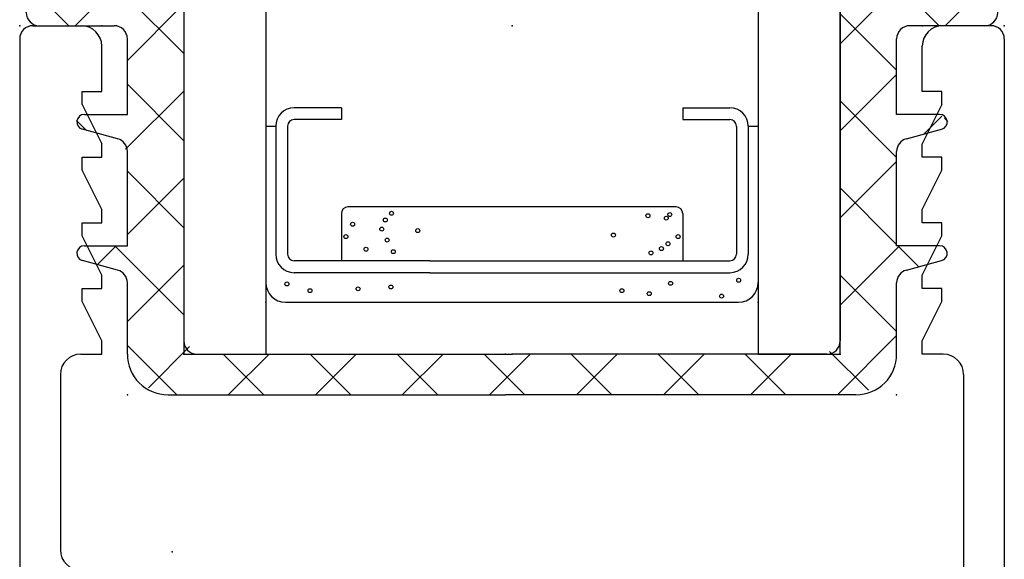
# Model space of a CAD drawing. Extents: x -6 to 24, y -19994 to 20006.
# Drawn here: x 0 to 1, y 1 to 2 of the extents above; entities that cross this region are included whole.
import ezdxf

# ---------------------------------------------------------------- set-up
doc = ezdxf.new("R2010")
doc.units = 0
doc.header["$MEASUREMENT"] = 0
doc.linetypes.add('C_SOLID_M', pattern=[0])
doc.layers.get('0').update_dxf_attribs({"color": 8, "linetype": 'C_SOLID_M'})
doc.layers.add('DITTOS', color=7, linetype='C_SOLID_M')

# ---------------------------------------------------------------- blocks, each defined once
blk = doc.blocks.new('D_0098_')
at = {"color": 6, "linetype": 'CONTINUOUS'}
for p, q in [((-1.105, 0.5), (-1.031, 0.5)), ((0.355, 0.5), (0.281, 0.5)), ((0.375, 0.48), (0.375, -2.919)), ((-1.125, 0.48), (-1.125, -2.919)), ((-1, 0.4), (-1, 0.469)), ((0.25, 0.4), (0.25, 0.469)), ((-1.03, 0.4), (-1, 0.4)), ((-1.03, 0.38), (-1.03, 0.4)), ((0.28, 0.4), (0.25, 0.4)), ((0.28, 0.38), (0.28, 0.4)), ((-1.03, 0.38), (-1, 0.32)), ((0.28, 0.38), (0.25, 0.32)), ((-1, 0.3), (-1, 0.32)), ((0.25, 0.3), (0.25, 0.32)), ((0.28, 0.3), (0.25, 0.3)), ((0.28, 0.28), (0.28, 0.3)), ((-1.03, 0.3), (-1, 0.3)), ((-1.03, 0.28), (-1.03, 0.3)), ((-1, 0.22), (-1.03, 0.28)), ((0.25, 0.22), (0.28, 0.28)), ((-1, 0.2), (-1, 0.22)), ((0.25, 0.2), (0.25, 0.22)), ((-1.03, 0.2), (-1, 0.2)), ((-1.03, 0.18), (-1.03, 0.2)), ((0.28, 0.2), (0.25, 0.2)), ((0.28, 0.18), (0.28, 0.2)), ((-1, 0.12), (-1.03, 0.18)), ((0.25, 0.12), (0.28, 0.18)), ((0.25, 0.1), (0.25, 0.12)), ((-1, 0.1), (-1, 0.12)), ((-1.03, 0.1), (-1, 0.1)), ((-1.03, 0.08), (-1.03, 0.1)), ((0.28, 0.1), (0.25, 0.1)), ((0.28, 0.08), (0.28, 0.1)), ((-1, 0.02), (-1.03, 0.08)), ((0.25, 0.02), (0.28, 0.08)), ((-1, 0), (-1, 0.02)), ((0.25, 0), (0.25, 0.02)), ((-1.032, 0), (-1, 0)), ((0.282, 0), (0.25, 0)), ((-1.063, -0.031), (-1.063, -0.298)), ((0.313, -0.031), (0.313, -0.545))]:
    blk.add_line(p, q, dxfattribs=at)
for centre, radius, start, end in [((-1.105, 0.48), 0.02, 90, 180), ((-1.031, 0.469), 0.031, 0, 90), ((0.281, 0.469), 0.031, 90, 180), ((0.355, 0.48), 0.02, 0, 90), ((-1.032, -0.031), 0.031, 90, 180), ((0.282, -0.031), 0.031, 0, 90), ((-1.032, -0.298), 0.031, 180, 270)]:
    blk.add_arc(centre, radius, start, end, dxfattribs=at)
at = {"linetype": 'CONTINUOUS'}
for p in [(-1.125, 0.5), (-1, 0.5), (-1, 0.5), (-1, 0.5), (-1, 0.5), (-1, 0.5), (-0.375, 0.5), (-0.375, 0.5), (0.25, 0.5), (0.25, 0.5), (0.25, 0.5), (0.25, 0.5), (0.25, 0.5), (0.375, 0.5), (-0.375, 0), (-0.375, 0), (-0.375, 0), (-0.8925, -0.301), (-0.8925, -0.301)]:
    blk.add_point(p, dxfattribs=at).dxf.unprotected_set("ltscale", 0)
blk = doc.blocks.new('D_0099_')
at = {"color": 1, "linetype": 'CONTINUOUS'}
for p, q in [((-0.5, 1.3473), (-0.5, 0)), ((-0.375, 1.3473), (-0.375, 0)), ((0.375, 1.3473), (0.375, 0)), ((0.5, 0), (0.5, 1.3473)), ((-0.5, 0), (-0.375, 0)), ((0.375, 0), (0.5, 0))]:
    blk.add_line(p, q, dxfattribs=at)
at = {"color": 6, "linetype": 'CONTINUOUS'}
for p, q in [((-0.26, 0.375), (-0.332, 0.375)), ((-0.26, 0.375), (-0.26, 0.357)), ((0.26, 0.375), (0.26, 0.357)), ((0.26, 0.375), (0.332, 0.375)), ((-0.36, 0.347), (-0.36, 0.152)), ((-0.342, 0.347), (-0.342, 0.152)), ((-0.26, 0.357), (-0.332, 0.357)), ((0.26, 0.357), (0.332, 0.357)), ((0.342, 0.3467), (0.342, 0.347)), ((0.342, 0.3467), (0.342, 0.152)), ((0.36, 0.347), (0.36, 0.152)), ((-0.125, 0.142), (-0.332, 0.142)), ((-0.125, 0.142), (0.332, 0.142)), ((-0.125, 0.124), (-0.332, 0.124)), ((-0.125, 0.124), (0.332, 0.124))]:
    blk.add_line(p, q, dxfattribs=at)
at = {"color": 9, "linetype": 'CONTINUOUS'}
for p, q in [((-0.375, 0.347), (-0.36, 0.347)), ((-0.375, 0.347), (-0.375, 0.109)), ((0.36, 0.347), (0.375, 0.347)), ((0.375, 0.347), (0.375, 0.109)), ((-0.26, 0.214), (-0.26, 0.142)), ((0.25, 0.224), (-0.25, 0.224)), ((0.26, 0.214), (0.26, 0.142)), ((-0.345, 0.079), (0.345, 0.079))]:
    blk.add_line(p, q, dxfattribs=at)
for centre in [(-0.1836, 0.2144), (0.2071, 0.2107), (0.2404, 0.2125), (-0.2428, 0.1977), (-0.193, 0.2042), (0.235, 0.207), (-0.2531, 0.1789), (-0.1984, 0.1903), (-0.1436, 0.188), (0.1545, 0.1813), (0.2531, 0.1789), (0.2376, 0.168), (-0.2224, 0.1597), (-0.1808, 0.156), (0.2117, 0.1541), (0.2276, 0.1606), (-0.3429, 0.1068), (-0.1845, 0.1022), (0.2415, 0.1078), (0.3453, 0.1124), (-0.3077, 0.0966), (-0.2345, 0.0994), (0.1674, 0.0966), (0.2091, 0.092), (0.3193, 0.0883)]:
    blk.add_circle(centre, 0.003, dxfattribs=at)
at = {"color": 1, "linetype": 'CONTINUOUS'}
blk.add_circle((-0.1902, 0.1736), 0.003, dxfattribs=at)
at = {"color": 6, "linetype": 'CONTINUOUS'}
for centre, radius, start, end in [((-0.332, 0.347), 0.028, 90, 180), ((0.332, 0.347), 0.028, 0, 90), ((-0.332, 0.347), 0.01, 90, 180), ((0.332, 0.347), 0.01, 0, 90), ((-0.332, 0.152), 0.028, 180, 270), ((-0.332, 0.152), 0.01, 180, 270), ((0.332, 0.152), 0.01, 270, 0), ((0.332, 0.152), 0.028, 270, 0)]:
    blk.add_arc(centre, radius, start, end, dxfattribs=at)
at = {"color": 9, "linetype": 'CONTINUOUS'}
for centre, radius, start, end in [((-0.25, 0.214), 0.01, 90, 180), ((0.25, 0.214), 0.01, 0, 90), ((-0.345, 0.109), 0.03, 180, 270), ((0.345, 0.109), 0.03, 270, 0)]:
    blk.add_arc(centre, radius, start, end, dxfattribs=at)
at = {"linetype": 'CONTINUOUS'}
for p in [(-0.375, 0.079), (0.375, 0.079), (-0.5, 0), (0, 0), (0.5, 0)]:
    blk.add_point(p, dxfattribs=at).dxf.unprotected_set("ltscale", 0)
blk = doc.blocks.new('*X137')
at = {"color": 9, "linetype": 'CONTINUOUS'}
for p, q in [((-0.6657, 0.5), (-0.502, 0.6638)), ((0.5, 0.6051), (0.5559, 0.661)), ((-0.5, 0.5901), (-0.5651, 0.6552)), ((0.6508, 0.5), (0.5, 0.6508)), ((-0.5, 0.4575), (-0.6465, 0.604)), ((0.5, 0.4725), (0.6373, 0.6098)), ((0.6601, 0.5), (0.7187, 0.5586)), ((-0.6751, 0.5), (-0.7279, 0.5528)), ((-0.586, 0.4471), (-0.5, 0.5331)), ((0.586, 0.4322), (0.5, 0.5182)), ((0.5, 0.3399), (0.586, 0.4259)), ((-0.5, 0.3249), (-0.586, 0.4109)), ((-0.5886, 0.312), (-0.5, 0.4006)), ((0.586, 0.2996), (0.5, 0.3856)), ((0.6279, 0.3352), (0.655, 0.3623)), ((-0.6483, 0.3407), (-0.6635, 0.3558)), ((0.6638, 0.3544), (0.6587, 0.3594)), ((0.5, 0.2073), (0.586, 0.2933)), ((-0.5, 0.1923), (-0.586, 0.2784)), ((-0.586, 0.182), (-0.5, 0.268)), ((0.586, 0.167), (0.5, 0.253)), ((-0.6317, 0.1362), (-0.603, 0.165)), ((-0.5, 0.0598), (-0.6052, 0.165)), ((0.5, 0.0747), (0.5903, 0.165)), ((0.6199, 0.1331), (0.588, 0.165)), ((-0.586, 0.0494), (-0.5, 0.1354)), ((0.586, 0.0344), (0.5, 0.1204)), ((0.4958, -0.062), (0.586, 0.0282)), ((-0.5108, -0.062), (-0.586, 0.0132)), ((-0.554, -0.0511), (-0.4914, 0.0114)), ((-0.3782, -0.062), (-0.4402, 0)), ((-0.4322, -0.062), (-0.3702, 0)), ((-0.2457, -0.062), (-0.3077, 0)), ((-0.2996, -0.062), (-0.2376, 0)), ((-0.1131, -0.062), (-0.1751, 0)), ((-0.1671, -0.062), (-0.1051, 0)), ((0.0195, -0.062), (-0.0425, 0)), ((-0.0345, -0.062), (0.0275, 0)), ((0.1521, -0.062), (0.0901, 0)), ((0.2847, -0.062), (0.2227, 0)), ((0.4173, -0.062), (0.3553, 0)), ((0.3633, -0.062), (0.4253, 0)), ((0.543, -0.0551), (0.4839, 0.0039)), ((0.0981, -0.062), (0.1601, 0)), ((0.2307, -0.062), (0.2927, 0))]:
    blk.add_line(p, q, dxfattribs=at).dxf.unprotected_set("ltscale", 0)
blk = doc.blocks.new('D_0100_')
at = {"color": 9, "linetype": 'CONTINUOUS'}
for p, q in [((-0.7306, 0.551), (-0.5307, 0.6769)), ((0.7306, 0.551), (0.5307, 0.6769)), ((-0.5, 0.66), (-0.5, 0.02)), ((0.5, 0.66), (0.5, 0.02)), ((-0.74, 0.52), (-0.74, 0.5341)), ((0.74, 0.52), (0.74, 0.5341)), ((-0.72, 0.5), (-0.606, 0.5)), ((0.72, 0.5), (0.606, 0.5)), ((-0.586, 0.365), (-0.586, 0.48)), ((0.586, 0.365), (0.586, 0.48)), ((-0.6515, 0.365), (-0.586, 0.365)), ((0.6515, 0.365), (0.586, 0.365)), ((-0.6008, 0.328), (-0.6545, 0.3423)), ((0.6008, 0.328), (0.6545, 0.3423)), ((-0.586, 0.165), (-0.586, 0.3087)), ((0.586, 0.165), (0.586, 0.3087)), ((-0.6515, 0.165), (-0.586, 0.165)), ((0.6515, 0.165), (0.586, 0.165)), ((-0.6008, 0.128), (-0.6545, 0.1423)), ((0.6008, 0.128), (0.6545, 0.1423)), ((-0.586, 0), (-0.586, 0.1087)), ((0.586, 0), (0.586, 0.1087)), ((-0.48, 0), (0, 0)), ((0.48, 0), (0, 0)), ((-0.524, -0.062), (-0.01, -0.062)), ((0.524, -0.062), (-0.01, -0.062))]:
    blk.add_line(p, q, dxfattribs=at)
for centre, radius, start, end in [((-0.52, 0.66), 0.02, 0, 122.1846), ((0.52, 0.66), 0.02, 50, 180), ((-0.72, 0.5341), 0.02, 122.1846, 179.9989), ((0.72, 0.5341), 0.02, 0.0011, 57.8154), ((-0.72, 0.52), 0.02, 180, 270), ((0.72, 0.52), 0.02, 270, 0), ((-0.606, 0.48), 0.02, 0, 90), ((0.606, 0.48), 0.02, 90, 180), ((-0.6515, 0.3535), 0.0115, 90, 255), ((0.6515, 0.3535), 0.0115, 285, 90), ((-0.606, 0.3087), 0.02, 359.9994, 74.9998), ((0.606, 0.3087), 0.02, 105.0001, 180.0006), ((-0.6515, 0.1535), 0.0115, 90, 255), ((0.6515, 0.1535), 0.0115, 285, 90), ((-0.606, 0.1087), 0.02, 359.9993, 74.9998), ((0.606, 0.1087), 0.02, 105.0001, 180.0007), ((-0.48, 0.02), 0.02, 180, 270), ((0.48, 0.02), 0.02, 270, 0), ((-0.524, 0), 0.062, 180, 270), ((0.524, 0), 0.062, 270, 0)]:
    blk.add_arc(centre, radius, start, end, dxfattribs=at)
at = {"linetype": 'CONTINUOUS'}
for p in [(0.5, 0.68), (-0.5, 0), (0, 0), (0.5, 0), (0.5, 0), (0.5, 0), (-0.586, -0.062), (0.586, -0.062)]:
    blk.add_point(p, dxfattribs=at).dxf.unprotected_set("ltscale", 0)
at = {"color": 9, "linetype": 'CONTINUOUS'}
blk.add_blockref('*X137', (0, 0), dxfattribs=at).dxf.unprotected_set("ltscale", 0)
blk = doc.blocks.new('D_0097_')
at = {"linetype": 'CONTINUOUS'}
for p in [(-1.125, 0.5), (-1.125, 0.5), (-1.125, 0.5), (-1.125, 0.5), (-1, 0.5), (-1, 0.5), (-1, 0.5), (-1, 0.5), (-1, 0.5), (-1, 0.5), (-1, 0.5), (-1, 0.5), (-1, 0.5), (-1, 0.5), (-1, 0.5), (-1, 0.5), (-1, 0.5), (-1, 0.5), (-1, 0.5), (-1, 0.5), (-1, 0.5), (-1, 0.5), (-1, 0.5), (-1, 0.5), (-1, 0.5), (-1, 0.5), (-0.375, 0.5), (-0.375, 0.5), (-0.375, 0.5), (-0.375, 0.5), (-0.375, 0.5), (-0.375, 0.5), (-0.375, 0.5), (-0.375, 0.5), (-0.375, 0.5), (0.25, 0.5), (0.25, 0.5), (0.25, 0.5), (0.25, 0.5), (0.25, 0.5), (0.25, 0.5), (0.25, 0.5), (0.25, 0.5), (0.25, 0.5), (0.25, 0.5), (0.25, 0.5), (0.25, 0.5), (0.25, 0.5), (0.25, 0.5), (0.25, 0.5), (0.25, 0.5), (0.25, 0.5), (0.25, 0.5), (0.25, 0.5), (0.25, 0.5), (0.25, 0.5), (0.25, 0.5), (0.375, 0.5), (0.375, 0.5), (0.375, 0.5), (0.375, 0.5), (-0.75, 0.079), (0, 0.079), (-0.875, 0), (-0.385, 0), (-0.375, 0), (-0.375, 0), (-0.375, 0), (-0.375, 0), (-0.375, 0), (-0.375, 0), (-0.375, 0), (-0.375, 0), (-0.375, 0), (-0.375, 0), (-0.375, 0), (-0.375, 0), (-0.375, 0), (-0.375, 0), (0, 0), (0, 0), (0, 0), (0, 0), (0, 0), (0, 0), (0, 0), (0, 0), (0.125, 0), (0.125, 0), (0.125, 0), (0.125, 0), (0.125, 0), (-0.8925, -0.301), (-0.8925, -0.301), (-0.8925, -0.301), (-0.8925, -0.301), (-0.8925, -0.301), (-0.8925, -0.301), (-0.8925, -0.301), (-0.8925, -0.301), (-0.8925, -0.301)]:
    blk.add_point(p, dxfattribs=at).dxf.unprotected_set("ltscale", 0)
at = {"layer": 'DITTOS', "linetype": 'CONTINUOUS'}
for name, p in [('D_0099_', (-0.375, 0)), ('D_0100_', (-0.375, 0)), ('D_0098_', (0, 0))]:
    blk.add_blockref(name, p, dxfattribs=at).dxf.unprotected_set("ltscale", 0)
blk = doc.blocks.new('D_0096_')
at = {"linetype": 'CONTINUOUS'}
for p in [(-0.75, 3.545), (-0.75, 3.545), (-0.75, 3.545), (-0.75, 3.545), (-0.625, 3.545), (-0.625, 3.545), (-0.625, 3.545), (-0.625, 3.545), (-0.625, 3.545), (-0.625, 3.545), (-0.625, 3.545), (-0.625, 3.545), (-0.625, 3.545), (-0.625, 3.545), (-0.625, 3.545), (-0.625, 3.545), (-0.625, 3.545), (-0.625, 3.545), (-0.625, 3.545), (-0.625, 3.545), (-0.625, 3.545), (-0.625, 3.545), (-0.625, 3.545), (-0.625, 3.545), (-0.625, 3.545), (-0.625, 3.545), (0, 3.545), (0, 3.545), (0, 3.545), (0, 3.545), (0, 3.545), (0, 3.545), (0, 3.545), (0, 3.545), (0, 3.545), (0.625, 3.545), (0.625, 3.545), (0.625, 3.545), (0.625, 3.545), (0.625, 3.545), (0.625, 3.545), (0.625, 3.545), (0.625, 3.545), (0.625, 3.545), (0.625, 3.545), (0.625, 3.545), (0.625, 3.545), (0.625, 3.545), (0.625, 3.545), (0.625, 3.545), (0.625, 3.545), (0.625, 3.545), (0.625, 3.545), (0.625, 3.545), (0.625, 3.545), (0.625, 3.545), (0.625, 3.545), (0.75, 3.545), (0.75, 3.545), (0.75, 3.545), (0.75, 3.545), (-0.375, 3.124), (0.375, 3.124), (-0.5, 3.045), (-0.01, 3.045), (0, 3.045), (0, 3.045), (0, 3.045), (0, 3.045), (0, 3.045), (0, 3.045), (0, 3.045), (0, 3.045), (0, 3.045), (0, 3.045), (0, 3.045), (0, 3.045), (0, 3.045), (0, 3.045), (0.375, 3.045), (0.375, 3.045), (0.375, 3.045), (0.375, 3.045), (0.375, 3.045), (0.375, 3.045), (0.375, 3.045), (0.375, 3.045), (0.375, 3.045), (0.5, 3.045), (0.5, 3.045), (0.5, 3.045), (0.5, 3.045), (0.5, 3.045), (-0.5175, 2.744), (-0.5175, 2.744), (-0.5175, 2.744), (-0.5175, 2.744), (-0.5175, 2.744), (-0.5175, 2.744), (-0.5175, 2.744), (-0.5175, 2.744), (-0.5175, 2.744)]:
    blk.add_point(p, dxfattribs=at).dxf.unprotected_set("ltscale", 0)
at = {"layer": 'DITTOS', "linetype": 'CONTINUOUS'}
blk.add_blockref('D_0097_', (0.375, 3.045), dxfattribs=at).dxf.unprotected_set("ltscale", 0)
blk = doc.blocks.new('D_0001_SILLASSY')
at = {"linetype": 'CONTINUOUS'}
for p in [(-1.422, 1.9494), (-1.422, 1.9494), (-1.422, 1.9494), (-1.422, 1.9494), (-1.297, 1.9494), (-1.297, 1.9494), (-1.297, 1.9494), (-1.297, 1.9494), (-1.297, 1.9494), (-1.297, 1.9494), (-1.297, 1.9494), (-1.297, 1.9494), (-1.297, 1.9494), (-1.297, 1.9494), (-1.297, 1.9494), (-1.297, 1.9494), (-1.297, 1.9494), (-1.297, 1.9494), (-1.297, 1.9494), (-1.297, 1.9494), (-1.297, 1.9494), (-1.297, 1.9494), (-1.297, 1.9494), (-1.297, 1.9494), (-1.297, 1.9494), (-1.297, 1.9494), (-0.672, 1.9494), (-0.672, 1.9494), (-0.672, 1.9494), (-0.672, 1.9494), (-0.672, 1.9494), (-0.672, 1.9494), (-0.672, 1.9494), (-0.672, 1.9494), (-0.672, 1.9494), (-0.047, 1.9494), (-0.047, 1.9494), (-0.047, 1.9494), (-0.047, 1.9494), (-0.047, 1.9494), (-0.047, 1.9494), (-0.047, 1.9494), (-0.047, 1.9494), (-0.047, 1.9494), (-0.047, 1.9494), (-0.047, 1.9494), (-0.047, 1.9494), (-0.047, 1.9494), (-0.047, 1.9494), (-0.047, 1.9494), (-0.047, 1.9494), (-0.047, 1.9494), (-0.047, 1.9494), (-0.047, 1.9494), (-0.047, 1.9494), (-0.047, 1.9494), (-0.047, 1.9494), (0.078, 1.9494), (0.078, 1.9494), (0.078, 1.9494), (0.078, 1.9494), (-1.047, 1.5284), (-0.297, 1.5284), (-1.172, 1.4494), (-0.682, 1.4494), (-0.672, 1.4494), (-0.672, 1.4494), (-0.672, 1.4494), (-0.672, 1.4494), (-0.672, 1.4494), (-0.672, 1.4494), (-0.672, 1.4494), (-0.672, 1.4494), (-0.672, 1.4494), (-0.672, 1.4494), (-0.672, 1.4494), (-0.672, 1.4494), (-0.672, 1.4494), (-0.672, 1.4494), (-0.297, 1.4494), (-0.297, 1.4494), (-0.297, 1.4494), (-0.297, 1.4494), (-0.297, 1.4494), (-0.297, 1.4494), (-0.297, 1.4494), (-0.297, 1.4494), (-0.297, 1.4494), (-0.172, 1.4494), (-0.172, 1.4494), (-0.172, 1.4494), (-0.172, 1.4494), (-0.172, 1.4494), (-1.1895, 1.1484), (-1.1895, 1.1484), (-1.1895, 1.1484), (-1.1895, 1.1484), (-1.1895, 1.1484), (-1.1895, 1.1484), (-1.1895, 1.1484), (-1.1895, 1.1484), (-1.1895, 1.1484)]:
    blk.add_point(p, dxfattribs=at).dxf.unprotected_set("ltscale", 0)
at = {"layer": 'DITTOS', "linetype": 'CONTINUOUS'}
blk.add_blockref('D_0096_', (-0.672, -1.5956), dxfattribs=at).dxf.unprotected_set("ltscale", 0)
blk = doc.blocks.new('D_0015_')
at = {"linetype": 'CONTINUOUS'}
for p in [(-1.786, 4.1274), (-1.786, 4.1274), (-1.786, 4.1274), (-1.786, 4.1274), (-1.661, 4.1274), (-1.661, 4.1274), (-1.661, 4.1274), (-1.661, 4.1274), (-1.661, 4.1274), (-1.661, 4.1274), (-1.661, 4.1274), (-1.661, 4.1274), (-1.661, 4.1274), (-1.661, 4.1274), (-1.661, 4.1274), (-1.661, 4.1274), (-1.661, 4.1274), (-1.661, 4.1274), (-1.661, 4.1274), (-1.661, 4.1274), (-1.661, 4.1274), (-1.661, 4.1274), (-1.661, 4.1274), (-1.661, 4.1274), (-1.661, 4.1274), (-1.661, 4.1274), (-1.036, 4.1274), (-1.036, 4.1274), (-1.036, 4.1274), (-1.036, 4.1274), (-1.036, 4.1274), (-1.036, 4.1274), (-1.036, 4.1274), (-1.036, 4.1274), (-1.036, 4.1274), (-0.411, 4.1274), (-0.411, 4.1274), (-0.411, 4.1274), (-0.411, 4.1274), (-0.411, 4.1274), (-0.411, 4.1274), (-0.411, 4.1274), (-0.411, 4.1274), (-0.411, 4.1274), (-0.411, 4.1274), (-0.411, 4.1274), (-0.411, 4.1274), (-0.411, 4.1274), (-0.411, 4.1274), (-0.411, 4.1274), (-0.411, 4.1274), (-0.411, 4.1274), (-0.411, 4.1274), (-0.411, 4.1274), (-0.411, 4.1274), (-0.411, 4.1274), (-0.411, 4.1274), (-0.286, 4.1274), (-0.286, 4.1274), (-0.286, 4.1274), (-0.286, 4.1274), (-1.411, 3.7064), (-0.661, 3.7064), (-1.536, 3.6274), (-1.046, 3.6274), (-1.036, 3.6274), (-1.036, 3.6274), (-1.036, 3.6274), (-1.036, 3.6274), (-1.036, 3.6274), (-1.036, 3.6274), (-1.036, 3.6274), (-1.036, 3.6274), (-1.036, 3.6274), (-1.036, 3.6274), (-1.036, 3.6274), (-1.036, 3.6274), (-1.036, 3.6274), (-1.036, 3.6274), (-0.661, 3.6274), (-0.661, 3.6274), (-0.661, 3.6274), (-0.661, 3.6274), (-0.661, 3.6274), (-0.661, 3.6274), (-0.661, 3.6274), (-0.661, 3.6274), (-0.661, 3.6274), (-0.536, 3.6274), (-0.536, 3.6274), (-0.536, 3.6274), (-0.536, 3.6274), (-0.536, 3.6274), (-1.5535, 3.3264), (-1.5535, 3.3264), (-1.5535, 3.3264), (-1.5535, 3.3264), (-1.5535, 3.3264), (-1.5535, 3.3264), (-1.5535, 3.3264), (-1.5535, 3.3264), (-1.5535, 3.3264)]:
    blk.add_point(p, dxfattribs=at).dxf.unprotected_set("ltscale", 0)
at = {"layer": 'DITTOS', "linetype": 'CONTINUOUS'}
blk.add_blockref('D_0001_SILLASSY', (-0.364, 2.178), dxfattribs=at).dxf.unprotected_set("ltscale", 0)

msp = doc.modelspace()

# ---------------------------------------------------------------- block references
at = {"layer": 'DITTOS', "linetype": 'CONTINUOUS'}
msp.add_blockref('D_0015_', (1.4123, -1.8667), dxfattribs=at).dxf.unprotected_set("ltscale", 0)

doc.saveas('drawing.dxf')
